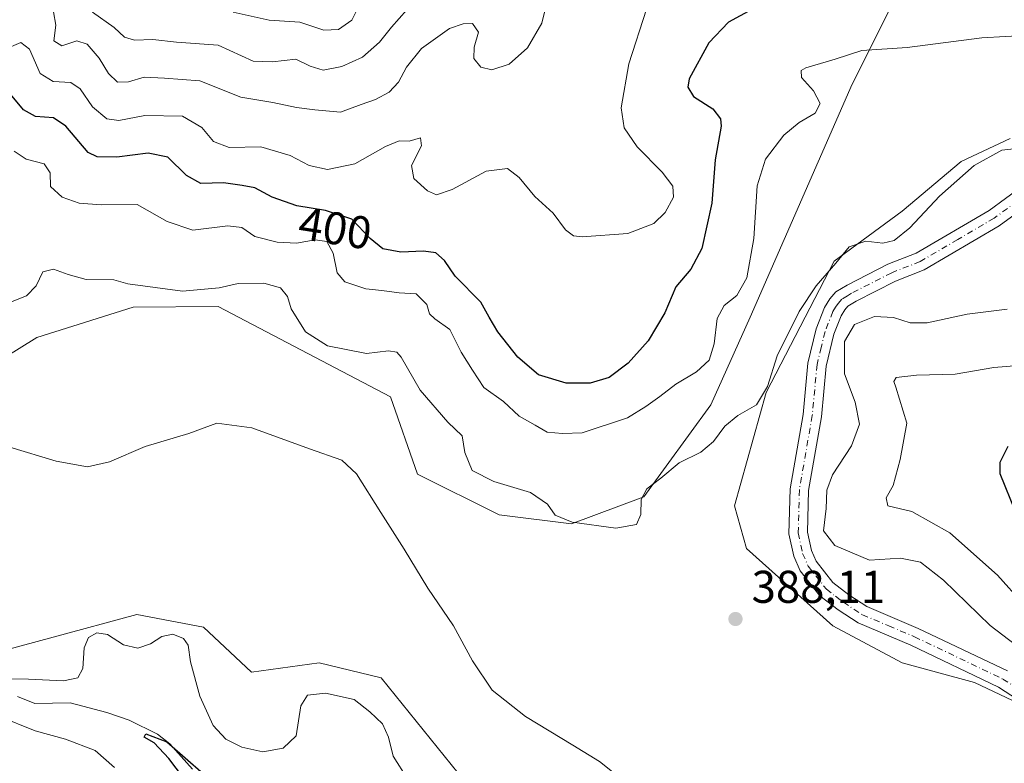
# Model space of a CAD drawing. Units: metres. Extents: x 632811 to 636305, y 4651030 to 4653409.
# Drawn here: x 635118 to 635333, y 4651347 to 4651510 of the extents above; entities that cross this region are included whole.
import ezdxf
from ezdxf.enums import TextEntityAlignment as Align

# ---------------------------------------------------------------- set-up
doc = ezdxf.new("R2010")
doc.units = ezdxf.units.M
doc.header["$MEASUREMENT"] = 0
doc.linetypes.add('DGN Style 4', pattern=[2.6384748266838614, 1.318413404963828, -0.6592067024819142, 0.001648016756204785, -0.6592067024819142])
for name, color, linetype, lineweight in [('Camino Cxs', 7, 'Continuous', 0), ('Camino eje', 30, 'DGN Style 4', 13), ('Corriente natural lineal', 142, 'Continuous', 13), ('Cultivos herbáceos CxS', 92, 'Continuous', 0), ('Curva de nivel maestra', 30, 'Continuous', 30), ('Curva de nivel normal', 30, 'Continuous', 0), ('Laguna Cxs', 142, 'Continuous', 13), ('Matorral CxS', 135, 'Continuous', 0), ('Punto de cota en terreno', 7, 'Continuous', 0), ('Rótulo de curva de nivel directora', 7, 'Continuous', 0), ('Rótulo de punto de cota en terreno', 7, 'Continuous', 0), ('Suelo desnudo CxS', 253, 'Continuous', 0)]:
    doc.layers.add(name, color=color, linetype=linetype, lineweight=lineweight)
doc.styles.add('Style-Arial', font='txt')

# ---------------------------------------------------------------- blocks, each defined once
blk = doc.blocks.new('*U6')
at = {"layer": 'Suelo desnudo CxS', "color": 253, "linetype": 'Continuous', "lineweight": 0}
for points in [[(635312.1240999997, 4651519.2141, 399.0964999999997), (635300.2518999996, 4651495.460899999, 394.3554000000004), (635277.9688999997, 4651444.6019, 394.0899000000064), (635269.3261000002, 4651425.4385, 393.2072999999946), (635254.7461000001, 4651405.395099999, 391.1527999999962), (635238.9168999996, 4651399.456499999, 390.2933000000049), (635223.0887000002, 4651401.436699999, 388.6533999999957), (635205.2814999997, 4651410.344900001, 386.5007000000041), (635199.3453000003, 4651427.1699, 388.3307999999961), (635161.7525000004, 4651446.9661, 390.021900000007), (635143.1337000001, 4651446.763699999, 389.6343999999954), (635122.1407000005, 4651440.1349, 388.6235000000015), (635107.7770999996, 4651431.296900001, 387.0068000000028)], [(635107.3426999999, 4651369.766899999, 382.1742999999988), (635143.9455000004, 4651379.662900001, 381.5558000000019), (635158.5305000005, 4651376.864700001, 381.6453000000038), (635168.9729000004, 4651367.0963, 381.5567000000011), (635183.7943000002, 4651369.1171, 381.8313000000053), (635197.3664999995, 4651365.8057, 382.5020999999979), (635214.1851000005, 4651345.021500001, 382.7805999999982)]]:
    blk.add_polyline3d(points, dxfattribs=at)
blk = doc.blocks.new('*U16')
at = {"layer": 'Matorral CxS', "color": 135, "linetype": 'Continuous', "lineweight": 0}
blk.add_polyline3d([(635347.5396999996, 4651355.058300001, 386.7213000000047), (635326.9634999996, 4651364.814900001, 386.9965999999986), (635311.1249000002, 4651369.114900001, 387.6872000000003), (635295.9666999998, 4651377.199300001, 387.1888999999938), (635277.1026999997, 4651394.0415, 387.8889000000054), (635274.5308999997, 4651403.415100001, 388.8616000000038), (635281.4559000004, 4651428.159299999, 390.6432999999961), (635296.2947000006, 4651456.861099999, 390.7014999999956), (635311.1349, 4651467.7477, 391.2256999999955), (635323.9949000003, 4651478.6351, 391.3891000000003), (635334.7045, 4651483.6391, 391.1342000000004)], dxfattribs=at)
blk = doc.blocks.new('5PATER')
at = {"layer": 'Laguna Cxs', "linetype": 'Continuous', "lineweight": 0}
h = blk.add_hatch(color=51, dxfattribs=at)
edge = h.paths.add_edge_path()
edge.add_ellipse((0, 0), major_axis=(-0.1095731443231308, -0.1110710700762829), ratio=0.9994222409660322, start_angle=0, end_angle=360)

msp = doc.modelspace()

# ---------------------------------------------------------------- linework, layer by layer
at = {"layer": 'Camino Cxs', "color": 7, "linetype": 'Continuous', "lineweight": 0}
for points in [[(635336.3101000005, 4651361.0801, 386.959799999997), (635332.1501000002, 4651363.8201, 386.9416999999958), (635313.0100999996, 4651372.970100001, 386.6676000000007), (635301.5000999998, 4651377.8301, 386.4866000000038), (635297.1401000004, 4651380.710100001, 386.4783000000025), (635293.1601, 4651383.7401, 386.4100999999937), (635288.8300999999, 4651389.210100001, 386.2201999999961), (635287.4801000003, 4651392.4101, 386.0406999999978), (635286.4200999998, 4651397.290100001, 386.123900000006), (635286.6801000005, 4651407.120100001, 386.3925000000018), (635289.5100999996, 4651423.370100001, 387.4516000000003), (635290.5500999996, 4651434.5801, 387.8696000000054), (635292.3800999997, 4651442.0801, 388.1355999999942), (635294.2100999998, 4651446.7301, 388.5733999999939), (635295.3701, 4651448.620100001, 388.6374000000069), (635296.6700999998, 4651450.100099999, 388.6368999999977), (635299.1001000004, 4651451.600099999, 388.5047999999952), (635308.0301000001, 4651456.1501, 388.5752000000066), (635314.2100999998, 4651458.5601, 388.624100000001), (635330.1401000004, 4651467.920100001, 388.7204999999958), (635337.3000999996, 4651473.1601, 389.0806000000011)], [(635336.3101000005, 4651361.0801, 386.959799999997), (635332.1501000002, 4651363.8201, 386.9416999999958), (635313.0100999996, 4651372.970100001, 386.6676000000007), (635301.5000999998, 4651377.8301, 386.4866000000038), (635297.1401000004, 4651380.710100001, 386.4783000000025), (635293.1601, 4651383.7401, 386.4100999999937), (635288.8300999999, 4651389.210100001, 386.2201999999961), (635287.4801000003, 4651392.4101, 386.0406999999978), (635286.4200999998, 4651397.290100001, 386.123900000006), (635286.6801000005, 4651407.120100001, 386.3925000000018), (635289.5100999996, 4651423.370100001, 387.4516000000003), (635290.5500999996, 4651434.5801, 387.8696000000054), (635292.3800999997, 4651442.0801, 388.1355999999942), (635294.2100999998, 4651446.7301, 388.5733999999939), (635295.3701, 4651448.620100001, 388.6374000000069), (635296.6700999998, 4651450.100099999, 388.6368999999977), (635299.1001000004, 4651451.600099999, 388.5047999999952), (635308.0301000001, 4651456.1501, 388.5752000000066), (635314.2100999998, 4651458.5601, 388.624100000001), (635330.1401000004, 4651467.920100001, 388.7204999999958), (635337.3000999996, 4651473.1601, 389.0806000000011)], [(635339.8000999996, 4651470.0101, 389.1275000000023), (635332.3501000004, 4651464.5601, 388.6315999999933), (635315.9700999996, 4651454.9301, 387.9904999999999), (635309.6801000005, 4651452.4801, 387.632500000007), (635301.0701000001, 4651448.090100001, 387.3300000000018), (635299.3000999996, 4651446.9901, 387.2342999999965), (635298.6201, 4651446.220100001, 387.1248000000051), (635297.8201000001, 4651444.920100001, 386.9628999999986), (635296.2200999996, 4651440.860099999, 386.7305999999954), (635294.5301000001, 4651433.9101, 386.5481), (635293.5000999998, 4651422.840100001, 386.6168999999936), (635290.6901000004, 4651406.720100001, 386.0117999999929), (635290.4501, 4651397.670100001, 385.7706000000035), (635291.3300999999, 4651393.620100001, 385.8132000000041), (635292.3201000001, 4651391.280099999, 385.851999999999), (635296.0000999998, 4651386.630100001, 386.0464000000065), (635299.4600999998, 4651383.9801, 386.0733000000037), (635303.4001000002, 4651381.380100001, 386.2026000000042), (635314.6601, 4651376.640100001, 386.417300000001), (635334.1300999997, 4651367.3301, 386.5749999999971)], [(635339.8000999996, 4651470.0101, 389.1275000000023), (635332.3501000004, 4651464.5601, 388.6315999999933), (635315.9700999996, 4651454.9301, 387.9904999999999), (635309.6801000005, 4651452.4801, 387.632500000007), (635301.0701000001, 4651448.090100001, 387.3300000000018), (635299.3000999996, 4651446.9901, 387.2342999999965), (635298.6201, 4651446.220100001, 387.1248000000051), (635297.8201000001, 4651444.920100001, 386.9628999999986), (635296.2200999996, 4651440.860099999, 386.7305999999954), (635294.5301000001, 4651433.9101, 386.5481), (635293.5000999998, 4651422.840100001, 386.6168999999936), (635290.6901000004, 4651406.720100001, 386.0117999999929), (635290.4501, 4651397.670100001, 385.7706000000035), (635291.3300999999, 4651393.620100001, 385.8132000000041), (635292.3201000001, 4651391.280099999, 385.851999999999), (635296.0000999998, 4651386.630100001, 386.0464000000065), (635299.4600999998, 4651383.9801, 386.0733000000037), (635303.4001000002, 4651381.380100001, 386.2026000000042), (635314.6601, 4651376.640100001, 386.417300000001), (635334.1300999997, 4651367.3301, 386.5749999999971)]]:
    msp.add_polyline3d(points, dxfattribs=at)
at = {"layer": 'Camino eje', "color": 30, "linetype": 'DGN Style 4', "lineweight": 13}
msp.add_polyline3d([(635338.5500999996, 4651471.585100001, 389.0886000000028), (635331.2451, 4651466.2401, 388.6627000000008), (635323.2801000001, 4651461.5601, 388.3208000000013), (635315.0900999998, 4651456.745100001, 388.1771000000008), (635308.8551000003, 4651454.315099999, 388.0653000000021), (635300.0850999998, 4651449.845100001, 387.8656000000047), (635299.2001, 4651449.295100001, 387.8631000000024), (635297.9851000002, 4651448.545100001, 387.813599999994), (635297.1651, 4651447.612500001, 387.6984999999986), (635296.5950999996, 4651446.770099999, 387.7210000000051), (635296.0151000004, 4651445.825099999, 387.7286000000022), (635294.3000999996, 4651441.470100001, 387.4232999999949), (635293.4550999999, 4651437.995100001, 387.1839000000036), (635292.5401, 4651434.245100001, 387.1092000000062), (635291.5050999997, 4651423.1051, 386.9303999999975), (635288.6851000005, 4651406.920100001, 386.1631000000052), (635288.4351000005, 4651397.4801, 385.9192000000039), (635289.4051000001, 4651393.015100001, 385.928899999999), (635290.5751, 4651390.245100001, 386.0188000000053), (635294.5800999999, 4651385.1851, 386.1879999999946), (635296.5701000001, 4651383.670100001, 386.1616999999969), (635298.3000999996, 4651382.345100001, 386.1457999999984), (635302.4501, 4651379.6051, 386.2839999999997), (635308.2050999999, 4651377.175100001, 386.3294000000024), (635313.8350999998, 4651374.8051, 386.5188000000053), (635333.1401000004, 4651365.575099999, 386.7569999999978), (635337.5301000001, 4651362.6851, 386.7930999999954)], dxfattribs=at)
at = {"layer": 'Corriente natural lineal', "color": 142, "linetype": 'Continuous', "lineweight": 13}
msp.add_polyline3d([(635117.8800999997, 4651361.7601, 379.8509999999951), (635121.6801000005, 4651360.220100001, 378.9008000000031), (635129.3901000004, 4651360.340100001, 378.562699999995), (635137.4401000004, 4651358.2601, 376.527700000006), (635142.3000999996, 4651356.5701, 376.2155000000057), (635148.4501, 4651353.5101, 375.9640000000072), (635151.1700999998, 4651351.4101, 375.7595000000001), (635156.1501000002, 4651345.9101, 375.8328000000038)], dxfattribs=at)
at = {"layer": 'Cultivos herbáceos CxS', "color": 92, "linetype": 'Continuous', "lineweight": 0}
for points in [[(635107.7770999996, 4651431.296900001, 387.0068000000028), (635122.1407000005, 4651440.1349, 388.6235000000015), (635143.1337000001, 4651446.763699999, 389.6343999999954), (635161.7525000004, 4651446.9661, 390.021900000007), (635199.3453000003, 4651427.1699, 388.3307999999961), (635205.2814999997, 4651410.344900001, 386.5007000000041), (635223.0887000002, 4651401.436699999, 388.6533999999957), (635238.9168999996, 4651399.456499999, 390.2933000000049), (635254.7461000001, 4651405.395099999, 391.1527999999962), (635269.3261000002, 4651425.4385, 393.2072999999946), (635277.9688999997, 4651444.6019, 394.0899000000064), (635300.2518999996, 4651495.460899999, 394.3554000000004), (635312.1240999997, 4651519.2141, 399.0964999999997)], [(635312.1240999997, 4651519.2141, 399.0964999999997), (635300.2518999996, 4651495.460899999, 394.3554000000004), (635277.9688999997, 4651444.6019, 394.0899000000064), (635269.3261000002, 4651425.4385, 393.2072999999946), (635254.7461000001, 4651405.395099999, 391.1527999999962), (635238.9168999996, 4651399.456499999, 390.2933000000049), (635223.0887000002, 4651401.436699999, 388.6533999999957), (635205.2814999997, 4651410.344900001, 386.5007000000041), (635199.3453000003, 4651427.1699, 388.3307999999961), (635161.7525000004, 4651446.9661, 390.021900000007), (635143.1337000001, 4651446.763699999, 389.6343999999954), (635122.1407000005, 4651440.1349, 388.6235000000015), (635107.7770999996, 4651431.296900001, 387.0068000000028)], [(635334.7045, 4651483.6391, 391.1342000000004), (635323.9949000003, 4651478.6351, 391.3891000000003), (635311.1349, 4651467.7477, 391.2256999999955), (635296.2947000006, 4651456.861099999, 390.7014999999956), (635281.4559000004, 4651428.159299999, 390.6432999999961), (635274.5308999997, 4651403.415100001, 388.8616000000038), (635277.1026999997, 4651394.0415, 387.8889000000054), (635295.9666999998, 4651377.199300001, 387.1888999999938), (635311.1249000002, 4651369.114900001, 387.6872000000003), (635326.9634999996, 4651364.814900001, 386.9965999999986), (635347.5396999996, 4651355.058300001, 386.7213000000047)], [(635347.5396999996, 4651355.058300001, 386.7213000000047), (635326.9634999996, 4651364.814900001, 386.9965999999986), (635311.1249000002, 4651369.114900001, 387.6872000000003), (635295.9666999998, 4651377.199300001, 387.1888999999938), (635277.1026999997, 4651394.0415, 387.8889000000054), (635274.5308999997, 4651403.415100001, 388.8616000000038), (635281.4559000004, 4651428.159299999, 390.6432999999961), (635296.2947000006, 4651456.861099999, 390.7014999999956), (635311.1349, 4651467.7477, 391.2256999999955), (635323.9949000003, 4651478.6351, 391.3891000000003), (635334.7045, 4651483.6391, 391.1342000000004)], [(635214.1851000005, 4651345.021500001, 382.7805999999982), (635197.3664999995, 4651365.8057, 382.5020999999979), (635183.7943000002, 4651369.1171, 381.8313000000053), (635168.9729000004, 4651367.0963, 381.5567000000011), (635158.5305000005, 4651376.864700001, 381.6453000000038), (635143.9455000004, 4651379.662900001, 381.5558000000019), (635107.3426999999, 4651369.766899999, 382.1742999999988)], [(635107.3426999999, 4651369.766899999, 382.1742999999988), (635143.9455000004, 4651379.662900001, 381.5558000000019), (635158.5305000005, 4651376.864700001, 381.6453000000038), (635168.9729000004, 4651367.0963, 381.5567000000011), (635183.7943000002, 4651369.1171, 381.8313000000053), (635197.3664999995, 4651365.8057, 382.5020999999979), (635214.1851000005, 4651345.021500001, 382.7805999999982)]]:
    msp.add_polyline3d(points, dxfattribs=at)
at = {"layer": 'Curva de nivel maestra', "color": 30, "linetype": 'Continuous', "lineweight": 30, "flags": 128}
for points, elevation in [([(635278.2999999998, 4651511.790100001), (635273.2199999997, 4651509.0001), (635268.9000000004, 4651504.5101), (635264.6299999999, 4651496.620100001), (635264.29, 4651494.860099999), (635265.54, 4651492.770099999), (635269.75, 4651490.120100001), (635271.4600000001, 4651487.9101), (635271.6299999999, 4651486.3201), (635270.29, 4651478.940099999), (635269.5300000003, 4651469.5101), (635267.3799999999, 4651459.630100001), (635264.9600000001, 4651455.0601), (635261.6699999999, 4651451.190099999), (635259.3099999997, 4651445.540100001), (635255.6399999997, 4651439.4101), (635251.2999999998, 4651434.550100001), (635247.1699999999, 4651431.420100001), (635243, 4651430.220100001), (635237.7100000001, 4651430.200099999), (635231.7199999997, 4651432.020099999), (635227.2000000002, 4651435.860099999), (635222.8499999996, 4651441.420100001), (635220.9000000004, 4651444.610099999), (635219.0700000003, 4651447.9001), (635213.5199999996, 4651453.5601), (635211.1399999997, 4651456.9901), (635209.25, 4651458.620100001), (635206.5800000001, 4651459.030099999), (635201.6200000001, 4651458.800100001), (635197.7300000006, 4651459.520099999), (635194.9600000001, 4651461.7601), (635190.9199999999, 4651465.9801), (635185.1699999999, 4651467.920100001), (635178.9299999997, 4651468.9101), (635173.54, 4651470.840100001), (635169.7100000001, 4651472.880100001), (635166.9600000001, 4651473.380100001), (635162.9199999999, 4651473.940099999), (635157.9199999999, 4651473.780099999), (635154.79, 4651475.530099999), (635150.7400000002, 4651479.5101), (635146.4600000001, 4651480.4101), (635139.5800000001, 4651479.540100001), (635135.2699999996, 4651479.640100001), (635133.3099999997, 4651480.5701), (635128.4199999999, 4651486.3101), (635125.7300000006, 4651488.140100001), (635121.7999999998, 4651488.420100001), (635119.2300000006, 4651489.860099999), (635116.3899999997, 4651493.340100001)], 400), ([(635335.9800000006, 4651401.920100001), (635332.54, 4651410.4001), (635332.5800000001, 4651412.9001), (635334.2800000003, 4651416.420100001)], 375), ([(635157.5999999996, 4651339.5001), (635150.9500000002, 4651348.1801), (635147.7300000006, 4651351.620100001), (635145.54, 4651352.880100001), (635145.9400000004, 4651353.630100001), (635150.54, 4651351.880100001), (635158.5499999998, 4651344.9001)], 375)]:
    msp.add_lwpolyline(points, dxfattribs=dict(at, elevation=elevation))
at = {"layer": 'Curva de nivel normal', "color": 30, "linetype": 'Continuous', "lineweight": 0, "flags": 128}
for points, elevation in [([(635233.9299999997, 4651515.140100001), (635232.4400000004, 4651508.800100001), (635229.2999999998, 4651503.4301), (635225.2800000003, 4651499.850099999), (635221.54, 4651498.600099999), (635219.0999999996, 4651499.200099999), (635217.5499999998, 4651501.130100001), (635217.6500000004, 4651503.5601), (635218.5800000001, 4651506.840100001), (635217.2999999998, 4651508.7601), (635215.2599999999, 4651508.640100001), (635212.2400000002, 4651507.6801), (635206.1399999997, 4651503.280099999), (635202.8399999999, 4651499.190099999), (635201.1500000004, 4651495.890100001), (635199.0499999998, 4651493.7601), (635196.1299999999, 4651492.170100001), (635192.9699999997, 4651491.0601), (635188.4299999997, 4651489.370100001), (635182.8499999996, 4651489.890100001), (635178.8499999996, 4651490.360099999), (635173.6399999997, 4651491.460100001), (635166.7100000001, 4651492.6801), (635157.6900000004, 4651496.2401), (635150, 4651496.770099999), (635145.5899999999, 4651497.030099999), (635142.1100000005, 4651496.0001), (635139.7400000002, 4651495.960100001), (635137.7400000002, 4651497.840100001), (635135.75, 4651501.140100001), (635133.1100000005, 4651504.2501), (635130.8499999996, 4651504.940099999), (635127.5800000001, 4651503.860099999), (635125.8200000003, 4651504.970100001), (635126.2800000003, 4651508.390100001), (635125.7300000006, 4651511.290100001)], 410), ([(635164.9699999997, 4651511.190099999), (635172.8799999999, 4651509.440099999), (635179.5499999998, 4651509.030099999), (635184.79, 4651507.270099999), (635188.04, 4651507.4001), (635190.9000000004, 4651509.470100001), (635193.0999999996, 4651513.8101)], 420), ([(635255.2800000003, 4651511.850099999), (635251.4199999999, 4651499.9001), (635249.75, 4651490.300100001), (635250.4199999999, 4651485.960100001), (635253.25, 4651481.8201), (635258.7199999997, 4651476.290100001), (635261.0800000001, 4651473.2401), (635261.2100000001, 4651470.8201), (635259.3899999997, 4651467.470100001), (635256.9000000004, 4651465.050100001), (635251.2400000002, 4651462.9001), (635241.2400000002, 4651462.1801), (635239.3399999999, 4651462.390100001), (635237.6100000005, 4651463.640100001), (635234.9199999999, 4651467.290100001), (635230.9299999997, 4651470.9801), (635227.5, 4651475.120100001), (635224.9100000003, 4651477.090100001), (635220.2999999998, 4651476.470100001), (635212.8300000001, 4651472.450099999), (635209.4000000004, 4651471.300100001), (635207.4299999997, 4651472.210100001), (635204.4800000006, 4651474.9001), (635203.9400000004, 4651477.720100001), (635206.1399999997, 4651482.040100001), (635205.9100000003, 4651483.7401), (635203.4299999997, 4651483.0601), (635201.25, 4651483.0801), (635198.25, 4651481.880100001), (635191.5800000001, 4651478.0701), (635185.6399999997, 4651476.880100001), (635181.6100000005, 4651477.7501), (635177.4800000006, 4651479.9101), (635171.04, 4651481.770099999), (635164.1500000004, 4651481.630100001), (635160.7100000001, 4651482.940099999), (635158.1699999999, 4651486.0601), (635153.9400000004, 4651488.5001), (635145.7199999997, 4651488.610099999), (635140.04, 4651487.590100001), (635137.3700000001, 4651487.9301), (635134.3099999997, 4651490.530099999), (635131.5899999999, 4651494.4801), (635129.5199999996, 4651495.880100001), (635125.6600000003, 4651496.100099999), (635122.8099999997, 4651497.840100001), (635120.54, 4651503.100099999), (635118.6299999999, 4651504.590100001), (635114.8700000001, 4651503.020099999)], 405), ([(635202.9199999999, 4651511.700099999), (635199.5800000001, 4651507.970100001), (635196.9400000004, 4651504.630100001), (635193.2599999999, 4651501.4001), (635188.75, 4651499.3201), (635184.6500000004, 4651498.550100001), (635181.79, 4651499.4001), (635178.6699999999, 4651500.940099999), (635173.5800000001, 4651500.4001), (635169.3600000005, 4651500.5101), (635161.6900000004, 4651504.0101), (635152.6500000004, 4651504.6501), (635147.4699999997, 4651505.2501), (635143.4500000002, 4651505.0701), (635141.29, 4651505.7501), (635139.0300000003, 4651507.890100001), (635134.2599999999, 4651511.2301)], 415), ([(635349.2400000002, 4651506.770099999), (635328.5700000003, 4651505.640100001), (635312.2699999996, 4651503.520099999), (635302.3600000005, 4651502.840100001), (635296.5199999996, 4651500.970100001), (635290.1200000001, 4651499.090100001), (635289.1100000005, 4651498.450099999), (635289.1799999997, 4651496.940099999), (635291.7400000002, 4651494.0101), (635293.2400000002, 4651491.270099999), (635292.1200000001, 4651489.140100001), (635288.6200000001, 4651487.140100001), (635285.2999999998, 4651484.380100001), (635281.2800000003, 4651479.090100001), (635279.4800000006, 4651473.3201), (635278.7100000001, 4651461.790100001), (635277.1900000004, 4651453.200099999), (635275.0300000003, 4651449.3301), (635272.2800000003, 4651447.140100001), (635270.7599999999, 4651444.300100001), (635270.1100000005, 4651438.780099999), (635268.9800000006, 4651435.220100001), (635266.25, 4651432.630100001), (635261.6699999999, 4651429.9901), (635258.2100000001, 4651427.290100001), (635255.1500000004, 4651425.120100001), (635251.1699999999, 4651422.600099999), (635241.2400000002, 4651419.370100001), (635236.9100000003, 4651419.190099999), (635233.5899999999, 4651419.520099999), (635230.9699999997, 4651421.050100001), (635227.4600000001, 4651422.9901), (635224.0199999996, 4651426.170100001), (635219.7400000002, 4651429.2601), (635217.3200000003, 4651433.0101), (635214.7800000003, 4651436.960100001), (635212.3099999997, 4651441.880100001), (635209.0700000003, 4651444.210100001), (635207.9100000003, 4651445.350099999), (635207.2999999998, 4651447.340100001), (635204.9800000006, 4651449.670100001), (635201.25, 4651449.890100001), (635197.4600000001, 4651450.440099999), (635193.9900000002, 4651450.800100001), (635189.4100000003, 4651452.300100001), (635187.7000000002, 4651454.3201), (635186.8200000003, 4651458.610099999), (635185.4600000001, 4651461.1601), (635182.8899999997, 4651461.460100001), (635178.8099999997, 4651460.780099999), (635174.5999999996, 4651460.960100001), (635169.7699999996, 4651462.220100001), (635166.8700000001, 4651464.210100001), (635163.8200000003, 4651464.5801), (635156.2100000001, 4651463.5801), (635150.6200000001, 4651465.470100001), (635144.0300000003, 4651469.190099999), (635136.1600000003, 4651469.100099999), (635131.3799999999, 4651469.470100001), (635127.6399999997, 4651470.8101), (635125.1200000001, 4651473.140100001), (635125.0300000003, 4651476.120100001), (635123.7400000002, 4651478.100099999), (635119.7599999999, 4651479.130100001), (635117.1699999999, 4651480.880100001)], 395), ([(635338.1399999997, 4651481.6501), (635332.9100000003, 4651481.100099999), (635326.8899999997, 4651477.700099999), (635319.3300000001, 4651471.0101), (635312.8399999999, 4651464.140100001), (635309.4199999999, 4651461.360099999), (635306.9100000003, 4651460.7601), (635303.2400000002, 4651461.210100001), (635299.5700000003, 4651459.950099999), (635296.6799999997, 4651456.4001), (635292.3499999996, 4651451.4101), (635288.6500000004, 4651445.8101), (635283.8600000005, 4651436.140100001), (635281.7100000001, 4651429.470100001), (635279.2999999998, 4651425.470100001), (635275.2599999999, 4651423.140100001), (635272.3799999999, 4651420.8101), (635269.9000000004, 4651417.470100001), (635267.1500000004, 4651415.140100001), (635262.4199999999, 4651412.8101), (635258.4400000004, 4651409.470100001), (635255.4000000004, 4651407.140100001), (635254.1200000001, 4651404.8101), (635254.0599999997, 4651401.470100001), (635253.1200000001, 4651399.290100001), (635248.5599999997, 4651398.530099999), (635239.0499999998, 4651399.8101), (635235.3399999999, 4651401.370100001), (635233.7000000002, 4651403.780099999), (635229.9699999997, 4651406.280099999), (635221.9400000004, 4651408.690099999), (635217.2100000001, 4651411.090100001), (635215.5999999996, 4651415.0601), (635215, 4651418.710100001), (635211.9100000003, 4651421.6601), (635205.8399999999, 4651428.640100001), (635201.7000000002, 4651435.880100001), (635200.7699999996, 4651436.950099999), (635198.9500000002, 4651437.2401), (635194.1100000005, 4651436.700099999), (635185.6200000001, 4651438.340100001), (635180.7999999998, 4651441.380100001), (635177.7000000002, 4651446.4001), (635176.8399999999, 4651449.140100001), (635175.3399999999, 4651450.9901), (635171.7199999997, 4651452.020099999), (635166.0999999996, 4651451.920100001), (635161.9199999999, 4651451.040100001), (635153.9500000002, 4651450.290100001), (635142.0099999999, 4651451.9001), (635138.9400000004, 4651452.7301), (635132.9199999999, 4651452.840100001), (635128.9500000002, 4651453.9001), (635125.7199999997, 4651455.0701), (635123.4400000004, 4651454.5101), (635121.9900000002, 4651451.470100001), (635119.8700000001, 4651449.2401), (635116.3799999999, 4651447.9001)], 390), ([(635334.0999999996, 4651446.3301), (635325.3700000001, 4651445.2301), (635316.6200000001, 4651443.350099999), (635312.9100000003, 4651443.3301), (635309.2400000002, 4651444.550100001), (635305.0700000003, 4651444.7301), (635300.7599999999, 4651442.970100001), (635298.54, 4651439.2601), (635298.54, 4651432.220100001), (635300.8399999999, 4651426.0701), (635301.79, 4651421.2601), (635300.0599999997, 4651416.470100001), (635295.9100000003, 4651410.140100001), (635294.6699999999, 4651406.8101), (635294.54, 4651402.840100001), (635293.9600000001, 4651397.940099999), (635296.4699999997, 4651394.7501), (635304.0300000003, 4651391.5001), (635310.7699999996, 4651391.960100001), (635315.1799999997, 4651391.120100001), (635320.1900000004, 4651387.130100001), (635330.3600000005, 4651377.2601), (635340.1699999999, 4651369.7601)], 385), ([(635343.7199999997, 4651434.610099999), (635331.1500000004, 4651433.630100001), (635322.7199999997, 4651432.170100001), (635314.2400000002, 4651431.970100001), (635309.8600000005, 4651431.4301), (635309.3099999997, 4651430.5801), (635309.7400000002, 4651429.3301), (635312.1600000003, 4651421.4301), (635310.7400000002, 4651413.4801), (635309.1699999999, 4651407.850099999), (635307.6299999999, 4651405.1501), (635308.0099999999, 4651403.420100001), (635313.2199999997, 4651402.170100001), (635321.5800000001, 4651397.4801), (635331.9400000004, 4651388.2501), (635337.5999999996, 4651381.960100001)], 380), ([(635253.2000000002, 4651341.110099999), (635245.0099999999, 4651347.5801), (635239.1900000004, 4651351.090100001), (635228.8499999996, 4651357.350099999), (635221.5599999997, 4651363.1501), (635217.3099999997, 4651369.5101), (635213.1500000004, 4651377.170100001), (635207.5599999997, 4651385.4001), (635202.3799999999, 4651393.940099999), (635197.2300000006, 4651401.9101), (635191.9800000006, 4651410.370100001), (635188.7199999997, 4651413.390100001), (635181.6600000003, 4651415.8301), (635169.0800000001, 4651420.4301), (635161.4699999997, 4651421.4301), (635155.29, 4651419.200099999), (635145.7599999999, 4651416.3301), (635137.9800000006, 4651412.970100001), (635133.1900000004, 4651411.880100001), (635126.3200000003, 4651413.170100001), (635116.25, 4651416.200099999)], 385), ([(635203.0800000001, 4651343.790100001), (635199.9199999999, 4651348.700099999), (635198.9600000001, 4651352.850099999), (635197.5899999999, 4651355.8201), (635194.8600000005, 4651358.420100001), (635191.4199999999, 4651361.130100001), (635185.1699999999, 4651362.4801), (635181.25, 4651362.040100001), (635179.8099999997, 4651359.700099999), (635178.7999999998, 4651353.1801), (635175.9299999997, 4651350.460100001), (635171.4699999997, 4651349.700099999), (635166.9000000004, 4651350.6601), (635163.4100000003, 4651352.420100001), (635160.6500000004, 4651355.4001), (635157.7100000001, 4651361.800100001), (635155.6500000004, 4651369.3201), (635155.1799999997, 4651372.940099999), (635154.1699999999, 4651374.4001), (635151.8099999997, 4651375.340100001), (635149.4000000004, 4651374.890100001), (635146.9500000002, 4651373.290100001), (635144.1600000003, 4651372.340100001), (635141.0700000003, 4651373.0701), (635137.5800000001, 4651375.280099999), (635135.25, 4651375.690099999), (635133.4199999999, 4651374.640100001), (635132.4400000004, 4651372.4001), (635132.1500000004, 4651367.9001), (635131.0999999996, 4651365.8201), (635127.9199999999, 4651365.1501), (635120.29, 4651365.520099999), (635114.6399999997, 4651365.620100001)], 380), ([(635113.7300000006, 4651357.460100001), (635121.7199999997, 4651354.280099999), (635128.4000000004, 4651352.440099999), (635134.8700000001, 4651349.9801), (635139.0499999998, 4651346.220100001)], 380)]:
    msp.add_lwpolyline(points, dxfattribs=dict(at, elevation=elevation))
at = {"layer": 'Matorral CxS', "color": 135, "linetype": 'Continuous', "lineweight": 0}
msp.add_polyline3d([(635347.5396999996, 4651355.058300001, 386.7213000000047), (635326.9634999996, 4651364.814900001, 386.9965999999986), (635311.1249000002, 4651369.114900001, 387.6872000000003), (635295.9666999998, 4651377.199300001, 387.1888999999938), (635277.1026999997, 4651394.0415, 387.8889000000054), (635274.5308999997, 4651403.415100001, 388.8616000000038), (635281.4559000004, 4651428.159299999, 390.6432999999961), (635296.2947000006, 4651456.861099999, 390.7014999999956), (635311.1349, 4651467.7477, 391.2256999999955), (635323.9949000003, 4651478.6351, 391.3891000000003), (635334.7045, 4651483.6391, 391.1342000000004)], dxfattribs=at)
at = {"layer": 'Suelo desnudo CxS', "color": 253, "linetype": 'Continuous', "lineweight": 0}
for points in [[(635312.1240999997, 4651519.2141, 399.0964999999997), (635300.2518999996, 4651495.460899999, 394.3554000000004), (635277.9688999997, 4651444.6019, 394.0899000000064), (635269.3261000002, 4651425.4385, 393.2072999999946), (635254.7461000001, 4651405.395099999, 391.1527999999962), (635238.9168999996, 4651399.456499999, 390.2933000000049), (635223.0887000002, 4651401.436699999, 388.6533999999957), (635205.2814999997, 4651410.344900001, 386.5007000000041), (635199.3453000003, 4651427.1699, 388.3307999999961), (635161.7525000004, 4651446.9661, 390.021900000007), (635143.1337000001, 4651446.763699999, 389.6343999999954), (635122.1407000005, 4651440.1349, 388.6235000000015), (635107.7770999996, 4651431.296900001, 387.0068000000028)], [(635107.3426999999, 4651369.766899999, 382.1742999999988), (635143.9455000004, 4651379.662900001, 381.5558000000019), (635158.5305000005, 4651376.864700001, 381.6453000000038), (635168.9729000004, 4651367.0963, 381.5567000000011), (635183.7943000002, 4651369.1171, 381.8313000000053), (635197.3664999995, 4651365.8057, 382.5020999999979), (635214.1851000005, 4651345.021500001, 382.7805999999982)]]:
    msp.add_polyline3d(points, dxfattribs=at)

# ---------------------------------------------------------------- block references
at = {"layer": 'Matorral CxS', "color": 135, "linetype": 'Continuous', "lineweight": 0}
msp.add_blockref('*U16', (0, 0), dxfattribs=at)
at = {"layer": 'Punto de cota en terreno', "color": 7, "linetype": 'Continuous', "lineweight": 0, "xscale": 10, "yscale": 10, "zscale": 10}
msp.add_blockref('5PATER', (635274.7300000006, 4651378.680000001, 388.1100000000006), dxfattribs=at)
at = {"layer": 'Suelo desnudo CxS', "color": 253, "linetype": 'Continuous', "lineweight": 0}
msp.add_blockref('*U6', (0, 0), dxfattribs=at)

# ---------------------------------------------------------------- texts
at = {"layer": 'Rótulo de curva de nivel directora', "color": 7, "linetype": 'Continuous', "lineweight": 0, "style": 'Style-Arial'}
msp.add_text('400', height=7.000000000000002, rotation=350.9850059072988, dxfattribs=at).set_placement((635187.286718921, 4651464.00898643), align=Align.MIDDLE_CENTER)
at = {"layer": 'Rótulo de punto de cota en terreno', "color": 7, "linetype": 'Continuous', "lineweight": 0, "style": 'Style-Arial'}
msp.add_text('388,11', height=7.000000000000002, dxfattribs=at).set_placement((635278.2577999998, 4651382.207800001))

doc.saveas('drawing.dxf')
